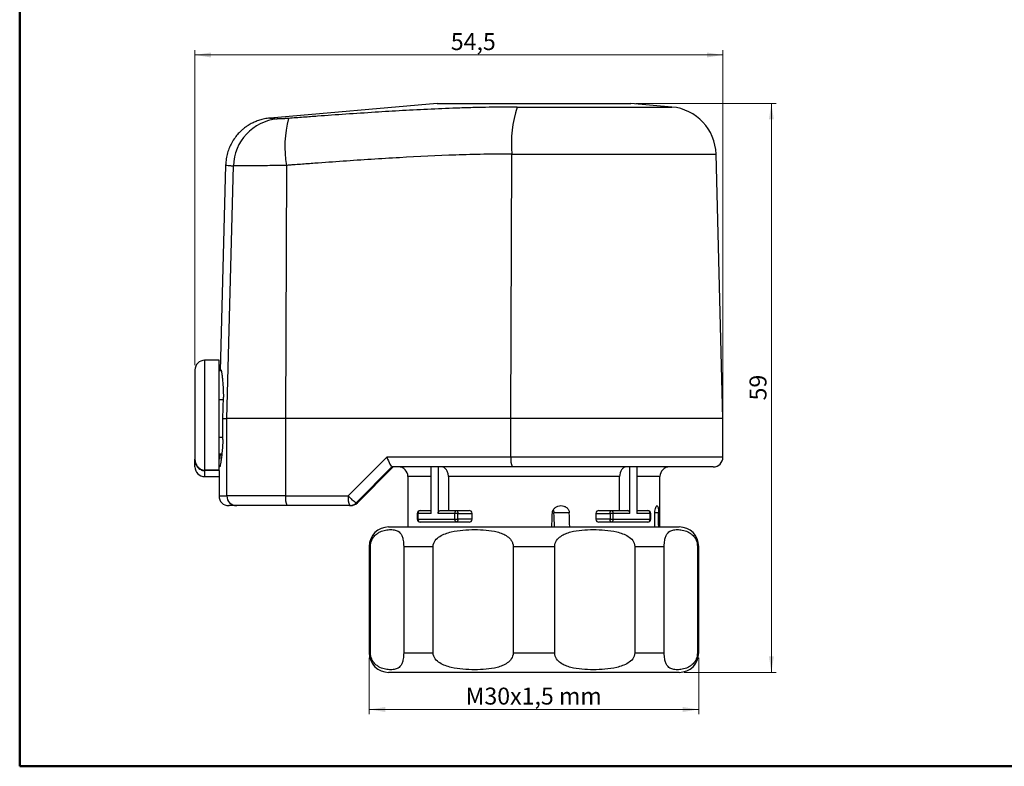
# Model space of a CAD drawing. Units: millimetres. Extents: x 10 to 416, y 10 to 287.
# Drawn here: x 10 to 213, y 10 to 164 of the extents above; entities that cross this region are included whole.
import ezdxf

# ---------------------------------------------------------------- set-up
doc = ezdxf.new("R2010")
doc.units = ezdxf.units.MM
doc.styles.add('SLDTEXTSTYLE1', font='TXT', dxfattribs={"width": 0.75})
doc.dimstyles.new('SLDDIMSTYLE1', dxfattribs={"dimtxt": 3.5, "dimasz": 3.302, "dimexe": 0, "dimexo": 0.0625, "dimgap": 0.875, "dimtad": 1, "dimdec": 1, "dimlfac": 0.5, "dimrnd": 1e-09, "dimzin": 12, "dimdsep": 46, "dimtxsty": 'SLDTEXTSTYLE1', "dimsah": 1, "dimcen": 0.09, "dimadec": 0, "dimazin": 3, "dimtfac": 1, "dimtdec": 1, "dimtofl": 0, "dimtmove": 0, "dimatfit": 3, "dimfxl": 1, "dimfrac": 2, "dimtolj": 1, "dimtzin": 12, "dimarcsym": 0})
doc.dimstyles.new('SLDDIMSTYLE2', dxfattribs={"dimtxt": 3.5, "dimasz": 3.302, "dimexe": 0, "dimexo": 0.0625, "dimgap": 0.875, "dimtad": 1, "dimdec": 0, "dimlfac": 0.5, "dimrnd": 1e-09, "dimzin": 12, "dimdsep": 46, "dimtxsty": 'SLDTEXTSTYLE1', "dimsah": 1, "dimcen": 0.09, "dimadec": 0, "dimazin": 3, "dimtfac": 1, "dimtdec": 0, "dimtofl": 0, "dimtmove": 0, "dimatfit": 3, "dimfxl": 1, "dimfrac": 2, "dimtolj": 1, "dimtzin": 12, "dimarcsym": 0})
doc.dimstyles.new('SLDDIMSTYLE3', dxfattribs={"dimtxt": 3.5, "dimasz": 3.302, "dimexe": 0, "dimexo": 0.0625, "dimgap": 0.875, "dimtad": 1, "dimlfac": 0.5, "dimrnd": 1e-09, "dimzin": 12, "dimdsep": 46, "dimtxsty": 'SLDTEXTSTYLE1', "dimsah": 1, "dimcen": 0.09, "dimadec": 0, "dimazin": 3, "dimtfac": 1, "dimtofl": 0, "dimtmove": 0, "dimatfit": 3, "dimfxl": 1, "dimfrac": 2, "dimtolj": 1, "dimtzin": 12, "dimarcsym": 0})

# ---------------------------------------------------------------- blocks, each defined once
blk = doc.blocks.new('_D_1')
at = {"color": 150, "linetype": 'Continuous', "lineweight": 0}
for p, q in [((46.17, 92.79), (46.17, 157.79)), ((46.17, 156.79), (155.13, 156.79)), ((155.13, 82.79), (155.13, 157.79))]:
    blk.add_line(p, q, dxfattribs=at)
at = {"color": 150, "linetype": 'Continuous', "lineweight": 18}
for points in [[(46.17, 156.79), (49.47, 156.28), (49.47, 157.3)], [(155.13, 156.79), (151.83, 157.3), (151.83, 156.28)]]:
    blk.add_solid(points, dxfattribs=at)
at = {"color": 150, "linetype": 'Continuous', "lineweight": 18, "insert": (98.97, 161.3), "char_height": 3.5, "attachment_point": 1, "style": 'SLDTEXTSTYLE1'}
blk.add_mtext('54,5', dxfattribs=at)
blk = doc.blocks.new('_D_2')
at = {"color": 150, "linetype": 'Continuous', "lineweight": 0}
for p, q in [((137.13, 146.79), (166.13, 146.79)), ((165.13, 29.39), (165.13, 146.79)), ((147.13, 29.39), (166.13, 29.39))]:
    blk.add_line(p, q, dxfattribs=at)
at = {"color": 150, "linetype": 'Continuous', "lineweight": 18}
for points in [[(165.13, 146.79), (164.63, 143.48), (165.64, 143.48)], [(165.13, 29.39), (165.64, 32.69), (164.63, 32.69)]]:
    blk.add_solid(points, dxfattribs=at)
at = {"color": 150, "linetype": 'Continuous', "lineweight": 18, "insert": (160.62, 85.5), "char_height": 3.5, "attachment_point": 1, "rotation": 90, "style": 'SLDTEXTSTYLE1'}
blk.add_mtext('59', dxfattribs=at)
blk = doc.blocks.new('_D_3')
at = {"color": 150, "linetype": 'Continuous', "lineweight": 0}
for p, q in [((82.13, 32.39), (82.13, 20.73)), ((150.13, 32.39), (150.13, 20.73)), ((82.13, 21.73), (150.13, 21.73))]:
    blk.add_line(p, q, dxfattribs=at)
at = {"color": 150, "linetype": 'Continuous', "lineweight": 18}
for points in [[(82.13, 21.73), (85.43, 21.22), (85.43, 22.23)], [(150.13, 21.73), (146.83, 22.23), (146.83, 21.22)]]:
    blk.add_solid(points, dxfattribs=at)
at = {"color": 150, "linetype": 'Continuous', "lineweight": 18, "insert": (102.03, 26.24), "char_height": 3.5, "attachment_point": 1, "style": 'SLDTEXTSTYLE1'}
blk.add_mtext('M30x1,5 mm', dxfattribs=at)

msp = doc.modelspace()

# ---------------------------------------------------------------- linework, layer by layer
at = {"color": 7, "linetype": 'Continuous', "lineweight": 50}
for p, q in [((10, 10), (10, 287)), ((410, 10), (10, 10))]:
    msp.add_line(p, q, dxfattribs=at)
at = {"color": 7, "linetype": 'Continuous', "lineweight": 25}
for p, q in [((96.133, 146.786), (61.658, 143.77)), ((96.133, 146.786), (136.133, 146.786)), ((144.579, 146.047), (136.133, 146.786)), ((111.38, 81.786), (111.554, 136.347)), ((155.133, 81.786), (153.704, 136.347)), ((52.502, 134.073), (51.39, 91.586)), ((52.752, 81.786), (54.1, 133.888)), ((65.05, 134.001), (64.884, 81.786)), ((51.165, 93.786), (48.165, 93.786)), ((51.165, 71.121), (51.165, 93.786)), ((51.612, 91.586), (51.165, 91.586)), ((51.165, 85.664), (52.041, 85.664)), ((51.939, 81.786), (52.054, 86.145)), ((51.939, 77.427), (51.939, 81.786)), ((51.939, 81.786), (52.752, 81.786)), ((64.884, 81.786), (52.752, 81.786)), ((52.752, 65.786), (52.752, 81.786)), ((64.884, 81.786), (64.884, 65.786)), ((111.38, 81.786), (64.884, 81.786)), ((111.38, 73.786), (111.38, 81.786)), ((155.133, 81.786), (111.38, 81.786)), ((155.133, 73.786), (155.133, 81.786)), ((51.165, 77.908), (51.939, 77.908)), ((46.165, 73.306), (46.165, 73.368)), ((51.165, 74.452), (51.717, 74.452)), ((51.165, 73.543), (51.365, 73.543)), ((51.365, 74.452), (51.365, 74.279)), ((51.365, 74.279), (51.699, 74.279)), ((51.365, 73.543), (51.365, 74.279)), ((77.804, 65.786), (85.744, 73.786)), ((111.38, 73.786), (85.744, 73.786)), ((51.165, 71.121), (48.165, 71.121)), ((51.165, 71.986), (51.353, 71.986)), ((51.165, 71.02), (51.165, 71.121)), ((86.81, 71.786), (79.451, 64.372)), ((87.054, 71.786), (79.695, 64.372)), ((111.624, 71.786), (86.81, 71.786)), ((94.932, 62.186), (94.932, 71.786)), ((96.346, 71.786), (96.346, 62.186)), ((135.92, 62.186), (135.92, 71.786)), ((137.334, 71.786), (137.334, 62.186)), ((51.165, 71.02), (48.165, 71.02)), ((48.165, 69.786), (51.165, 69.786)), ((51.133, 69.786), (51.133, 65.786)), ((51.165, 71.02), (51.165, 69.786)), ((90.133, 69.786), (90.133, 59.386)), ((133.797, 69.786), (98.469, 69.786)), ((98.469, 69.786), (98.469, 62.786)), ((133.797, 62.786), (133.797, 69.786)), ((142.133, 59.386), (142.133, 69.786)), ((64.884, 65.786), (52.752, 65.786)), ((64.884, 65.786), (77.804, 65.786)), ((78.047, 63.786), (65.127, 63.786)), ((78.291, 63.786), (78.047, 63.786)), ((79.695, 64.372), (79.451, 64.372)), ((92.044, 62.186), (92.044, 60.986)), ((92.148, 62.186), (92.044, 62.186)), ((92.044, 60.986), (92.148, 60.986)), ((92.148, 62.186), (92.148, 60.986)), ((94.932, 62.186), (92.148, 62.186)), ((92.148, 60.986), (99.833, 60.986)), ((99.833, 62.186), (96.346, 62.186)), ((100.423, 62.186), (99.833, 62.186)), ((99.833, 60.986), (99.833, 62.186)), ((99.833, 60.986), (100.423, 60.986)), ((100.17, 62.786), (102.745, 62.786)), ((100.423, 60.986), (100.423, 62.186)), ((100.423, 62.186), (103.377, 62.186)), ((103.377, 60.986), (100.423, 60.986)), ((103.377, 60.986), (103.377, 62.186)), ((123.414, 62.334), (120.266, 62.334)), ((128.889, 62.186), (128.889, 60.986)), ((128.889, 62.186), (131.843, 62.186)), ((131.843, 60.986), (128.889, 60.986)), ((129.521, 62.786), (132.096, 62.786)), ((132.433, 62.186), (131.843, 62.186)), ((131.843, 62.186), (131.843, 60.986)), ((131.843, 60.986), (132.433, 60.986)), ((132.433, 62.186), (132.433, 60.986)), ((135.92, 62.186), (132.433, 62.186)), ((132.433, 60.986), (140.118, 60.986)), ((140.118, 62.186), (137.334, 62.186)), ((140.118, 60.986), (140.118, 62.186)), ((140.222, 62.186), (140.118, 62.186)), ((140.118, 60.986), (140.222, 60.986)), ((140.222, 60.986), (140.222, 62.186)), ((102.745, 60.386), (100.17, 60.386)), ((132.096, 60.386), (129.521, 60.386)), ((82.133, 55.386), (82.133, 33.386)), ((82.406, 33.386), (82.406, 55.386)), ((89.245, 55.386), (95.324, 55.386)), ((89.245, 55.386), (89.245, 33.386)), ((95.324, 33.386), (95.324, 55.386)), ((111.834, 55.386), (111.834, 33.386)), ((111.834, 55.386), (120.432, 55.386)), ((120.432, 33.386), (120.432, 55.386)), ((136.942, 55.386), (136.942, 33.386)), ((136.942, 55.386), (143.021, 55.386)), ((143.021, 33.386), (143.021, 55.386)), ((149.86, 55.386), (149.86, 33.386)), ((150.133, 33.386), (150.133, 55.386)), ((89.245, 33.386), (95.324, 33.386)), ((111.834, 33.386), (120.432, 33.386)), ((136.942, 33.386), (143.021, 33.386))]:
    msp.add_line(p, q, dxfattribs=at)
at = {"color": 8, "linetype": 'Continuous', "lineweight": 25}
for p, q in [((112.666, 146.047), (144.579, 146.047)), ((111.554, 136.347), (153.704, 136.347)), ((48.165, 93.786), (48.165, 71.121)), ((155.133, 73.786), (111.38, 73.786)), ((48.165, 71.02), (48.165, 69.786)), ((94.932, 69.786), (90.133, 69.786)), ((142.133, 69.786), (137.334, 69.786)), ((51.133, 65.786), (52.752, 65.786)), ((141.854, 62.334), (141.093, 62.334)), ((82.133, 55.386), (82.406, 55.386)), ((149.86, 55.386), (150.133, 55.386)), ((82.133, 33.386), (82.406, 33.386)), ((149.86, 33.386), (150.133, 33.386))]:
    msp.add_line(p, q, dxfattribs=at)
at = {"color": 7, "linetype": 'Continuous', "lineweight": 25, "flags": 128}
for points in [[(99.833, 62.186), (99.839, 62.303), (99.858, 62.416), (99.889, 62.519), (99.931, 62.61), (99.982, 62.685), (100.041, 62.74), (100.104, 62.774), (100.17, 62.786)], [(100.17, 60.386), (100.104, 60.398), (100.041, 60.432), (99.982, 60.487), (99.931, 60.562), (99.889, 60.653), (99.858, 60.756), (99.839, 60.869), (99.833, 60.986)], [(100.17, 62.786), (100.219, 62.774), (100.267, 62.74), (100.311, 62.685), (100.349, 62.61), (100.381, 62.519), (100.404, 62.416), (100.418, 62.303), (100.423, 62.186)], [(100.423, 60.986), (100.418, 60.869), (100.404, 60.756), (100.381, 60.653), (100.349, 60.562), (100.311, 60.487), (100.267, 60.432), (100.219, 60.398), (100.17, 60.386)], [(131.843, 62.186), (131.847, 62.303), (131.862, 62.416), (131.885, 62.519), (131.917, 62.61), (131.955, 62.685), (131.999, 62.74), (132.047, 62.774), (132.096, 62.786)], [(132.096, 60.386), (132.047, 60.398), (131.999, 60.432), (131.955, 60.487), (131.917, 60.562), (131.885, 60.653), (131.862, 60.756), (131.847, 60.869), (131.843, 60.986)], [(132.096, 62.786), (132.162, 62.774), (132.225, 62.74), (132.283, 62.685), (132.335, 62.61), (132.377, 62.519), (132.408, 62.416), (132.427, 62.303), (132.433, 62.186)], [(132.433, 60.986), (132.427, 60.869), (132.408, 60.756), (132.377, 60.653), (132.335, 60.562), (132.283, 60.487), (132.225, 60.432), (132.162, 60.398), (132.096, 60.386)]]:
    msp.add_lwpolyline(points, dxfattribs=at)
at = {"color": 7, "linetype": 'Continuous', "lineweight": 25}
for centre, radius, start, end in [((136.455, 138.406), 24.985, 162.19255, 184.7274), ((143.708, 136.085), 10, 1.5, 85), ((64.08, 133.647), 9.983, 95.26174, 178.61769), ((87.889, 137.873), 23.165, 165.4283, 189.6222), ((48.165, 91.786), 2, 90, 180), ((115.666, 73.293), 4.314, 173.4433, 200.45337), ((153.133, 73.786), 2, 270, 0), ((48.165, 71.786), 2, 180, 270), ((88.133, 69.786), 2, 0, 90), ((144.133, 69.786), 2, 90, 180), ((53.133, 65.786), 2, 180, 270), ((54.74, 65.774), 1.989, 179.6688, 269.66492), ((69.169, 65.293), 4.314, 173.4433, 200.45337), ((82.089, 65.293), 4.314, 173.4433, 200.45337), ((83.703, 70.991), 7.867, 221.42427, 237.2871), ((78.046, 65.764), 1.978, 270.03746, 315.26646), ((78.29, 65.764), 1.978, 270.03746, 315.26646), ((92.644, 62.186), 0.6, 90, 180), ((92.644, 60.986), 0.6, 180, 270), ((92.701, 62.233), 0.556, 95.9197, 184.89331), ((92.701, 60.939), 0.556, 175.10669, 264.0803), ((139.622, 62.186), 0.6, 0, 90), ((139.565, 62.233), 0.556, 355.10669, 84.0803), ((139.622, 60.986), 0.6, 270, 0), ((139.565, 60.939), 0.556, 275.9197, 4.89331), ((86.133, 55.386), 4, 90, 180), ((146.133, 55.386), 4, 0, 90), ((86.133, 33.386), 4, 180, 270), ((146.133, 33.386), 4, 270, 0)]:
    msp.add_arc(centre, radius, start, end, dxfattribs=at)
for centre, major_axis, ratio, start_param, end_param in [((85.988, 73.786), (-0.832, 1.998), 0.1040555, 1.527494, 3.0982903), ((116.133, 543.559), (18.394, 807.256), 0.0227626, 4.069673, 4.0742429), ((116.133, -325.794), (-15.706, 689.272), 0.0227626, 5.3048709, 5.3100003), ((116.133, -325.794), (-18.394, 807.256), 0.0227626, 5.2092836, 5.2134362), ((116.133, -325.794), (18.394, 807.256), 0.0227626, 5.2103209, 5.2144735), ((116.133, 543.559), (-18.394, 807.256), 0.0227626, 4.0686357, 4.0732055)]:
    msp.add_ellipse(centre, major_axis=major_axis, ratio=ratio, start_param=start_param, end_param=end_param, dxfattribs=at)
for points, knots in [([(112.666, 146.047), (112.022, 146.046), (110.734, 146.044), (108.801, 146.026), (106.516, 145.993), (103.867, 145.936), (97.904, 145.759), (91.067, 145.432), (83.209, 144.958), (77.375, 144.57), (72.446, 144.219), (68.509, 143.93), (66.506, 143.779), (65.469, 143.701)], [0, 0, 0, 0, 0.0408679, 0.0816361, 0.1226593, 0.1858553, 0.2497758, 0.5013555, 0.6204473, 0.7495422, 0.8725539, 0.9340125, 1, 1, 1, 1]), ([(61.627, 143.767), (61.254, 143.722), (60.53, 143.635), (59.509, 143.365), (58.596, 143.028), (57.732, 142.613), (56.957, 142.146), (56.28, 141.648), (55.68, 141.133), (55.06, 140.512), (54.379, 139.682), (53.762, 138.717), (53.248, 137.659), (52.862, 136.56), (52.584, 135.349), (52.53, 134.5), (52.502, 134.067)], [0, 0, 0, 0, 0.07734283, 0.1499909, 0.21695742, 0.27744961, 0.347014, 0.40308818, 0.45031932, 0.50977954, 0.58356746, 0.67107239, 0.7450222, 0.82522984, 0.91064864, 1, 1, 1, 1]), ([(65.469, 143.701), (65.4, 143.696), (65.261, 143.685), (65.057, 143.671), (64.857, 143.657), (64.596, 143.64), (64.284, 143.621), (63.949, 143.603), (63.661, 143.59), (63.43, 143.584), (63.254, 143.582), (63.195, 143.586), (63.165, 143.588)], [0, 0, 0, 0, 0.0612111, 0.1220352, 0.182843, 0.2440066, 0.3689339, 0.4942262, 0.6193183, 0.7445461, 0.8719339, 1, 1, 1, 1]), ([(111.554, 136.347), (111.499, 136.347), (111.434, 136.347), (111.31, 136.347), (111.126, 136.347), (110.947, 136.346), (110.591, 136.345), (110.354, 136.345), (109.634, 136.341), (109.149, 136.338), (107.708, 136.325), (106.746, 136.311), (103.859, 136.259), (101.932, 136.207), (96.143, 136.008), (92.272, 135.819), (84.513, 135.377), (80.626, 135.124), (74.789, 134.719), (72.842, 134.579), (69.921, 134.366), (68.947, 134.294), (67.486, 134.185), (66.999, 134.146), (66.268, 134.093), (66.024, 134.077), (65.659, 134.051), (65.537, 134.042), (65.293, 134.022), (65.173, 134.005), (65.05, 134.001)], [0, 0, 0, 0, 0.0039062, 0.0039062, 0.0078125, 0.015625, 0.015625, 0.03125, 0.03125, 0.0625, 0.0625, 0.125, 0.125, 0.25, 0.25, 0.5, 0.5, 0.75, 0.75, 0.875, 0.875, 0.9375, 0.9375, 0.96875, 0.96875, 0.984375, 0.984375, 0.9921875, 0.9921875, 1, 1, 1, 1]), ([(65.05, 134.001), (65.043, 134.001), (65.009, 134), (64.956, 133.999), (64.882, 133.998), (64.82, 133.997), (64.702, 133.995), (64.631, 133.994), (64.389, 133.99), (64.209, 133.988), (63.875, 133.983), (63.712, 133.98), (63.381, 133.975), (63.217, 133.973), (62.4, 133.961), (61.761, 133.952), (59.915, 133.927), (58.779, 133.913), (56.817, 133.893), (55.991, 133.887), (55.049, 133.883), (54.785, 133.883), (54.521, 133.883), (54.471, 133.884), (54.379, 133.884), (54.336, 133.884), (54.257, 133.885), (54.219, 133.886), (54.173, 133.886), (54.153, 133.887), (54.127, 133.887), (54.115, 133.888), (54.106, 133.888), (54.101, 133.888), (54.1, 133.888)], [0, 0, 0, 0, 0.0039062, 0.0039062, 0.0078125, 0.015625, 0.015625, 0.03125, 0.03125, 0.0625, 0.0625, 0.09375, 0.09375, 0.125, 0.125, 0.25, 0.25, 0.5, 0.5, 0.75, 0.75, 0.875, 0.875, 0.90625, 0.90625, 0.9375, 0.9375, 0.96875, 0.96875, 0.984375, 0.9921875, 0.9960937, 0.9960937, 1, 1, 1, 1]), ([(46.165, 91.786), (46.165, 91.786), (46.165, 91.092), (46.165, 88.524), (46.165, 86.717), (46.165, 82.596), (46.165, 80.392), (46.165, 76.348), (46.165, 74.617), (46.165, 73.434)], [0, 0, 0, 0, 0.25, 0.25, 0.5, 0.5, 0.75, 0.75, 1, 1, 1, 1]), ([(51.455, 91.586), (51.463, 91.639), (51.489, 91.81), (51.549, 91.805), (51.631, 91.577), (51.723, 91.051), (51.817, 90.273), (51.907, 89.241), (51.995, 87.899), (52.033, 86.772), (52.054, 86.145)], [0, 0, 0, 0, 0.0568191, 0.1844241, 0.3157203, 0.4434985, 0.5749694, 0.702962, 0.8346742, 1, 1, 1, 1]), ([(51.939, 77.427), (51.911, 76.939), (51.853, 75.949), (51.744, 74.67), (51.628, 73.575), (51.512, 72.72), (51.403, 72.126), (51.318, 71.812), (51.279, 71.816), (51.264, 71.818)], [0, 0, 0, 0, 0.148611, 0.3015447, 0.4501509, 0.6030493, 0.7519347, 0.9051547, 1, 1, 1, 1]), ([(46.165, 73.434), (46.165, 73.149), (46.206, 72.871), (46.38, 72.333), (46.513, 72.077), (46.87, 71.633), (47.088, 71.45), (47.599, 71.189), (47.878, 71.121), (48.165, 71.121)], [0, 0, 0, 0, 0.25, 0.25, 0.5, 0.5, 0.75, 0.75, 1, 1, 1, 1]), ([(46.165, 71.786), (46.165, 71.788), (46.165, 71.791), (46.165, 71.816), (46.165, 71.857), (46.165, 71.915), (46.165, 71.989), (46.165, 72.079), (46.165, 72.23), (46.165, 72.472), (46.165, 72.842), (46.165, 73.151), (46.165, 73.306)], [0, 0, 0, 0, 0.0731166, 0.1459453, 0.2186069, 0.2912229, 0.3639153, 0.4368055, 0.5100139, 0.673528, 0.8363996, 1, 1, 1, 1]), ([(46.165, 73.306), (46.165, 73.022), (46.207, 72.746), (46.384, 72.212), (46.518, 71.959), (46.784, 71.633), (46.886, 71.531), (47.105, 71.354), (47.222, 71.278), (47.475, 71.151), (47.61, 71.102), (47.883, 71.037), (48.022, 71.02), (48.165, 71.02)], [0, 0, 0, 0, 0.25, 0.25, 0.5, 0.5, 0.625, 0.625, 0.75, 0.75, 0.875, 0.875, 1, 1, 1, 1]), ([(98.469, 69.786), (98.469, 70.05), (98.432, 70.309), (98.29, 70.794), (98.185, 71.015), (97.794, 71.569), (97.427, 71.786), (97.054, 71.786)], [0, 0, 0, 0, 0.25, 0.25, 0.5, 0.5, 1, 1, 1, 1]), ([(153.133, 71.786), (153.131, 71.786), (153.127, 71.786), (153.094, 71.786), (153.041, 71.786), (152.966, 71.786), (152.87, 71.786), (152.752, 71.786), (152.614, 71.786), (152.453, 71.786), (152.068, 71.786), (151.294, 71.786), (149.873, 71.786), (148.113, 71.786), (146.024, 71.786), (143.6, 71.786), (140.825, 71.786), (137.744, 71.786), (134.37, 71.786), (130.776, 71.786), (127.018, 71.786), (123.155, 71.786), (120.034, 71.786), (117.704, 71.786), (116.182, 71.786), (114.66, 71.786), (113.139, 71.786), (112.129, 71.786), (111.624, 71.786)], [0, 0, 0, 0, 0.0142539, 0.0284796, 0.0426856, 0.05688, 0.071071, 0.0852671, 0.0994763, 0.1137071, 0.1279676, 0.1904488, 0.2529471, 0.3130735, 0.3732167, 0.434913, 0.4966262, 0.5602407, 0.6238718, 0.6879847, 0.7521137, 0.8152376, 0.8783781, 0.9027412, 0.9270435, 0.9513265, 0.9756315, 1, 1, 1, 1]), ([(135.212, 71.786), (135.025, 71.786), (134.842, 71.734), (134.5, 71.534), (134.343, 71.385), (133.951, 70.832), (133.797, 70.314), (133.797, 69.786)], [0, 0, 0, 0, 0.25, 0.25, 0.5, 0.5, 1, 1, 1, 1]), ([(54.728, 63.786), (54.357, 63.786), (53.615, 63.786), (53.15, 63.786), (53.185, 63.786), (53.197, 63.786)], [0, 0, 0, 0, 0.4000804, 0.7998059, 1, 1, 1, 1]), ([(65.127, 63.786), (64.97, 63.786), (64.657, 63.786), (64.191, 63.786), (63.73, 63.786), (63.274, 63.786), (62.824, 63.786), (62.378, 63.786), (61.938, 63.786), (61.041, 63.786), (59.742, 63.786), (58.195, 63.786), (56.875, 63.786), (56.012, 63.786), (55.472, 63.786), (55.149, 63.786), (54.893, 63.786), (54.783, 63.786), (54.728, 63.786)], [0, 0, 0, 0, 0.0305849, 0.0610293, 0.0913804, 0.1216859, 0.1519934, 0.1823509, 0.2128058, 0.2434053, 0.3716801, 0.5000231, 0.6282979, 0.756641, 0.817659, 0.8783037, 0.9389568, 1, 1, 1, 1]), ([(119.934, 62.334), (119.943, 62.548), (120.008, 62.754), (120.222, 63.117), (120.369, 63.274), (120.705, 63.525), (120.893, 63.62), (121.29, 63.75), (121.494, 63.783), (121.908, 63.788), (122.112, 63.759), (122.504, 63.635), (122.69, 63.54), (123.013, 63.286), (123.152, 63.124), (123.348, 62.756), (123.406, 62.548), (123.414, 62.334)], [0, 0, 0, 0, 0.125, 0.125, 0.25, 0.25, 0.375, 0.375, 0.5, 0.5, 0.625, 0.625, 0.75, 0.75, 0.875, 0.875, 1, 1, 1, 1]), ([(141.093, 62.334), (141.095, 62.548), (141.112, 62.755), (141.168, 63.124), (141.207, 63.285), (141.294, 63.541), (141.342, 63.636), (141.438, 63.76), (141.485, 63.789), (141.622, 63.78), (141.7, 63.649), (141.786, 63.274), (141.81, 63.118), (141.843, 62.752), (141.852, 62.548), (141.854, 62.334)], [0, 0, 0, 0, 0.125, 0.125, 0.25, 0.25, 0.375, 0.375, 0.5, 0.5, 0.75, 0.75, 0.875, 0.875, 1, 1, 1, 1]), ([(92.644, 62.786), (93.061, 62.786), (93.772, 62.786), (94.593, 62.786), (94.932, 62.786)], [0, 0, 0, 0, 0.58776226, 1, 1, 1, 1]), ([(96.346, 62.186), (96.346, 62.344), (96.392, 62.499), (96.549, 62.721), (96.659, 62.786), (96.771, 62.786)], [0, 0, 0, 0, 0.5, 0.5, 1, 1, 1, 1]), ([(96.771, 62.786), (96.949, 62.786), (97.305, 62.786), (97.855, 62.786), (98.416, 62.786), (98.989, 62.786), (99.572, 62.786), (99.971, 62.786), (100.17, 62.786)], [0, 0, 0, 0, 0.1668483, 0.3334787, 0.5, 0.6665213, 0.8331517, 1, 1, 1, 1]), ([(103.377, 62.186), (103.377, 62.362), (103.289, 62.525), (103.045, 62.735), (102.896, 62.786), (102.745, 62.786)], [0, 0, 0, 0, 0.5, 0.5, 1, 1, 1, 1]), ([(102.745, 60.386), (102.896, 60.386), (103.046, 60.438), (103.288, 60.645), (103.377, 60.809), (103.377, 60.986)], [0, 0, 0, 0, 0.5, 0.5, 1, 1, 1, 1]), ([(120.096, 62.872), (120.133, 62.817), (120.241, 62.658), (120.256, 62.462), (120.266, 62.334)], [0, 0, 0, 0, 0.3455979, 1, 1, 1, 1]), ([(129.521, 62.786), (129.37, 62.786), (129.22, 62.734), (128.978, 62.527), (128.889, 62.363), (128.889, 62.186)], [0, 0, 0, 0, 0.5, 0.5, 1, 1, 1, 1]), ([(128.889, 60.986), (128.889, 60.81), (128.976, 60.647), (129.22, 60.437), (129.37, 60.386), (129.521, 60.386)], [0, 0, 0, 0, 0.5, 0.5, 1, 1, 1, 1]), ([(132.096, 62.786), (132.295, 62.786), (132.694, 62.786), (133.277, 62.786), (133.85, 62.786), (134.41, 62.786), (134.96, 62.786), (135.317, 62.786), (135.495, 62.786)], [0, 0, 0, 0, 0.1668483, 0.3334787, 0.5, 0.6665213, 0.8331517, 1, 1, 1, 1]), ([(135.92, 62.186), (135.92, 62.344), (135.874, 62.499), (135.717, 62.721), (135.607, 62.786), (135.495, 62.786)], [0, 0, 0, 0, 0.5, 0.5, 1, 1, 1, 1]), ([(137.334, 62.786), (137.673, 62.786), (138.494, 62.786), (139.204, 62.786), (139.622, 62.786)], [0, 0, 0, 0, 0.4122377, 1, 1, 1, 1]), ([(86.133, 59.386), (86.135, 59.386), (86.139, 59.386), (86.171, 59.386), (86.221, 59.386), (86.293, 59.386), (86.385, 59.386), (86.498, 59.386), (86.75, 59.386), (87.255, 59.386), (88.209, 59.386), (89.449, 59.386), (91.51, 59.386), (94.769, 59.386), (99.566, 59.386), (104.943, 59.386), (110.534, 59.386), (116.133, 59.386), (121.732, 59.386), (127.323, 59.386), (132.7, 59.386), (137.497, 59.386), (140.755, 59.386), (142.816, 59.386), (144.057, 59.386), (145.011, 59.386), (145.56, 59.386), (145.862, 59.386), (146.017, 59.386), (146.115, 59.386), (146.127, 59.386), (146.133, 59.386)], [0, 0, 0, 0, 0.00834298, 0.01667216, 0.02499324, 0.03331193, 0.04163393, 0.04996495, 0.05831068, 0.089201, 0.12010245, 0.15228047, 0.18446967, 0.25011856, 0.31576745, 0.38005213, 0.44177091, 0.5000017, 0.55823248, 0.61995127, 0.68423594, 0.74988484, 0.81553373, 0.84771174, 0.87990094, 0.91079125, 0.94169271, 0.9562806, 0.97084072, 0.98540365, 1, 1, 1, 1]), ([(100.17, 60.386), (99.96, 60.386), (99.54, 60.386), (98.926, 60.386), (98.324, 60.386), (97.735, 60.386), (97.16, 60.386), (96.597, 60.386), (95.912, 60.386), (95.119, 60.386), (94.243, 60.386), (93.411, 60.386), (92.9, 60.386), (92.644, 60.386)], [0, 0, 0, 0, 0.071548, 0.1429705, 0.2143192, 0.2856461, 0.3570031, 0.4284423, 0.5000153, 0.6251316, 0.7499821, 0.8748454, 1, 1, 1, 1]), ([(139.622, 60.386), (139.477, 60.386), (139.187, 60.386), (138.731, 60.386), (138.26, 60.386), (137.773, 60.386), (137.27, 60.386), (136.751, 60.386), (136.084, 60.386), (135.254, 60.386), (134.242, 60.386), (133.193, 60.386), (132.462, 60.386), (132.096, 60.386)], [0, 0, 0, 0, 0.071548, 0.1429705, 0.2143192, 0.2856461, 0.3570031, 0.4284423, 0.5000153, 0.6251316, 0.7499821, 0.8748454, 1, 1, 1, 1]), ([(82.406, 55.386), (82.406, 55.828), (82.502, 56.25), (82.788, 56.945), (82.971, 57.221), (83.355, 57.676), (83.555, 57.854), (83.963, 58.153), (84.166, 58.27), (84.764, 58.56), (85.15, 58.673), (85.888, 58.819), (86.241, 58.85), (86.9, 58.85), (87.209, 58.819), (87.782, 58.673), (88.049, 58.559), (88.411, 58.266), (88.526, 58.147), (88.738, 57.849), (88.835, 57.671), (89.011, 57.221), (89.09, 56.943), (89.178, 56.422), (89.202, 56.233), (89.235, 55.827), (89.245, 55.607), (89.245, 55.386)], [0, 0, 0, 0, 0.0625, 0.0625, 0.125, 0.125, 0.1875, 0.1875, 0.25, 0.25, 0.375, 0.375, 0.5, 0.5, 0.625, 0.625, 0.75, 0.75, 0.8125, 0.8125, 0.875, 0.875, 0.9375, 0.9375, 0.96875, 0.96875, 1, 1, 1, 1]), ([(95.324, 55.386), (95.324, 55.828), (95.497, 56.25), (96.02, 56.945), (96.357, 57.221), (97.077, 57.676), (97.459, 57.854), (98.25, 58.153), (98.652, 58.27), (99.858, 58.56), (100.668, 58.673), (102.286, 58.819), (103.095, 58.85), (104.688, 58.85), (105.473, 58.819), (107.022, 58.673), (107.79, 58.559), (108.904, 58.266), (109.27, 58.147), (109.974, 57.849), (110.31, 57.671), (110.937, 57.221), (111.233, 56.943), (111.572, 56.422), (111.666, 56.233), (111.797, 55.827), (111.834, 55.607), (111.834, 55.386)], [0, 0, 0, 0, 0.0625, 0.0625, 0.125, 0.125, 0.1875, 0.1875, 0.25, 0.25, 0.375, 0.375, 0.5, 0.5, 0.625, 0.625, 0.75, 0.75, 0.8125, 0.8125, 0.875, 0.875, 0.9375, 0.9375, 0.96875, 0.96875, 1, 1, 1, 1]), ([(120.432, 55.386), (120.432, 55.828), (120.581, 56.25), (121.034, 56.945), (121.328, 57.221), (121.962, 57.676), (122.302, 57.854), (123.013, 58.153), (123.378, 58.27), (124.485, 58.56), (125.245, 58.673), (126.794, 58.819), (127.587, 58.85), (129.18, 58.85), (129.982, 58.819), (131.599, 58.673), (132.418, 58.559), (133.631, 58.266), (134.035, 58.147), (134.818, 57.849), (135.196, 57.671), (135.907, 57.221), (136.247, 56.943), (136.638, 56.422), (136.747, 56.233), (136.899, 55.827), (136.942, 55.607), (136.942, 55.386)], [0, 0, 0, 0, 0.0625, 0.0625, 0.125, 0.125, 0.1875, 0.1875, 0.25, 0.25, 0.375, 0.375, 0.5, 0.5, 0.625, 0.625, 0.75, 0.75, 0.8125, 0.8125, 0.875, 0.875, 0.9375, 0.9375, 0.96875, 0.96875, 1, 1, 1, 1]), ([(143.021, 55.386), (143.021, 55.828), (143.058, 56.25), (143.176, 56.945), (143.255, 57.221), (143.432, 57.676), (143.531, 57.854), (143.745, 58.153), (143.86, 58.27), (144.22, 58.56), (144.484, 58.673), (145.058, 58.819), (145.369, 58.85), (146.029, 58.85), (146.378, 58.819), (147.116, 58.673), (147.506, 58.559), (148.109, 58.266), (148.313, 58.147), (148.716, 57.849), (148.915, 57.671), (149.294, 57.221), (149.478, 56.943), (149.692, 56.422), (149.752, 56.233), (149.836, 55.827), (149.86, 55.607), (149.86, 55.386)], [0, 0, 0, 0, 0.0625, 0.0625, 0.125, 0.125, 0.1875, 0.1875, 0.25, 0.25, 0.375, 0.375, 0.5, 0.5, 0.625, 0.625, 0.75, 0.75, 0.8125, 0.8125, 0.875, 0.875, 0.9375, 0.9375, 0.96875, 0.96875, 1, 1, 1, 1]), ([(89.245, 33.386), (89.245, 32.944), (89.207, 32.522), (89.089, 31.827), (89.011, 31.551), (88.834, 31.096), (88.735, 30.918), (88.52, 30.619), (88.406, 30.502), (88.046, 30.212), (87.782, 30.099), (87.208, 29.953), (86.897, 29.922), (86.237, 29.922), (85.887, 29.953), (85.15, 30.099), (84.76, 30.213), (84.157, 30.506), (83.953, 30.625), (83.55, 30.923), (83.351, 31.101), (82.972, 31.551), (82.788, 31.829), (82.573, 32.349), (82.514, 32.539), (82.43, 32.945), (82.406, 33.165), (82.406, 33.386)], [0, 0, 0, 0, 0.0625, 0.0625, 0.125, 0.125, 0.1875, 0.1875, 0.25, 0.25, 0.375, 0.375, 0.5, 0.5, 0.625, 0.625, 0.75, 0.75, 0.8125, 0.8125, 0.875, 0.875, 0.9375, 0.9375, 0.96875, 0.96875, 1, 1, 1, 1]), ([(111.834, 33.386), (111.834, 32.944), (111.685, 32.522), (111.232, 31.827), (110.938, 31.551), (110.304, 31.096), (109.964, 30.918), (109.253, 30.619), (108.888, 30.502), (107.78, 30.212), (107.021, 30.099), (105.471, 29.953), (104.679, 29.922), (103.086, 29.922), (102.284, 29.953), (100.667, 30.099), (99.848, 30.213), (98.635, 30.506), (98.231, 30.625), (97.448, 30.923), (97.07, 31.101), (96.359, 31.551), (96.019, 31.829), (95.628, 32.349), (95.519, 32.539), (95.367, 32.945), (95.324, 33.165), (95.324, 33.386)], [0, 0, 0, 0, 0.0625, 0.0625, 0.125, 0.125, 0.1875, 0.1875, 0.25, 0.25, 0.375, 0.375, 0.5, 0.5, 0.625, 0.625, 0.75, 0.75, 0.8125, 0.8125, 0.875, 0.875, 0.9375, 0.9375, 0.96875, 0.96875, 1, 1, 1, 1]), ([(136.942, 33.386), (136.942, 32.944), (136.768, 32.522), (136.246, 31.827), (135.909, 31.551), (135.189, 31.096), (134.807, 30.918), (134.016, 30.619), (133.614, 30.502), (132.408, 30.212), (131.598, 30.099), (129.98, 29.953), (129.17, 29.922), (127.578, 29.922), (126.793, 29.953), (125.244, 30.099), (124.476, 30.213), (123.362, 30.506), (122.996, 30.625), (122.292, 30.923), (121.956, 31.101), (121.329, 31.551), (121.033, 31.829), (120.693, 32.349), (120.599, 32.539), (120.469, 32.945), (120.432, 33.165), (120.432, 33.386)], [0, 0, 0, 0, 0.0625, 0.0625, 0.125, 0.125, 0.1875, 0.1875, 0.25, 0.25, 0.375, 0.375, 0.5, 0.5, 0.625, 0.625, 0.75, 0.75, 0.8125, 0.8125, 0.875, 0.875, 0.9375, 0.9375, 0.96875, 0.96875, 1, 1, 1, 1]), ([(149.86, 33.386), (149.86, 32.944), (149.764, 32.522), (149.477, 31.827), (149.295, 31.551), (148.911, 31.096), (148.71, 30.918), (148.303, 30.619), (148.1, 30.502), (147.501, 30.212), (147.115, 30.099), (146.378, 29.953), (146.025, 29.922), (145.365, 29.922), (145.057, 29.953), (144.484, 30.099), (144.217, 30.213), (143.855, 30.506), (143.74, 30.625), (143.528, 30.923), (143.43, 31.101), (143.255, 31.551), (143.176, 31.829), (143.088, 32.349), (143.064, 32.539), (143.031, 32.945), (143.021, 33.165), (143.021, 33.386)], [0, 0, 0, 0, 0.0625, 0.0625, 0.125, 0.125, 0.1875, 0.1875, 0.25, 0.25, 0.375, 0.375, 0.5, 0.5, 0.625, 0.625, 0.75, 0.75, 0.8125, 0.8125, 0.875, 0.875, 0.9375, 0.9375, 0.96875, 0.96875, 1, 1, 1, 1]), ([(146.133, 29.386), (146.133, 29.386), (142.972, 29.386), (131.72, 29.386), (124.089, 29.386), (108.177, 29.386), (100.546, 29.386), (89.294, 29.386), (86.133, 29.386), (86.133, 29.386)], [0, 0, 0, 0, 0.25, 0.25, 0.5, 0.5, 0.75, 0.75, 1, 1, 1, 1])]:
    msp.add_open_spline(points, degree=3, knots=knots, dxfattribs=at)
at = {"color": 8, "linetype": 'Continuous', "lineweight": 25}
for points, knots in [([(61.658, 143.763), (61.653, 143.764), (61.638, 143.766), (61.892, 143.736), (62.374, 143.679), (62.905, 143.618), (63.165, 143.588)], [0, 0, 0, 0, 0.1526749, 0.438341, 0.724247, 1, 1, 1, 1]), ([(52.55, 134.061), (52.536, 134.063), (52.488, 134.069), (52.747, 134.039), (53.239, 133.984), (53.813, 133.92), (54.1, 133.888)], [0, 0, 0, 0, 0.1199809, 0.413305, 0.7066417, 1, 1, 1, 1])]:
    msp.add_open_spline(points, degree=3, knots=knots, dxfattribs=at)

# ---------------------------------------------------------------- dimensions: what is measured, and where the dimension line sits
at = {"color": 150, "linetype": 'Continuous', "lineweight": 18}
dim = msp.add_linear_dim(base=(155.133, 156.788), p1=(46.165, 91.786), p2=(155.133, 81.786), dimstyle='SLDDIMSTYLE1', dxfattribs=at)
dim.commit()
dim.dimension.update_dxf_attribs({"geometry": '_D_1', "text_midpoint": (103.497, 156.788), "dimtype": 160})
dim = msp.add_linear_dim(base=(165.133, 146.786), p1=(146.133, 29.386), p2=(136.133, 146.786), angle=90, dimstyle='SLDDIMSTYLE2', dxfattribs=at)
dim.commit()
dim.dimension.update_dxf_attribs({"geometry": '_D_2', "text_midpoint": (165.133, 88.086), "dimtype": 160})
dim = msp.add_linear_dim(base=(150.133, 21.726), p1=(82.133, 33.386), p2=(150.133, 33.386), text='M30x1,5 mm', dimstyle='SLDDIMSTYLE3', dxfattribs=at)
dim.commit()
dim.dimension.update_dxf_attribs({"geometry": '_D_3', "text_midpoint": (116.133, 21.726), "dimtype": 160})

doc.saveas('drawing.dxf')
